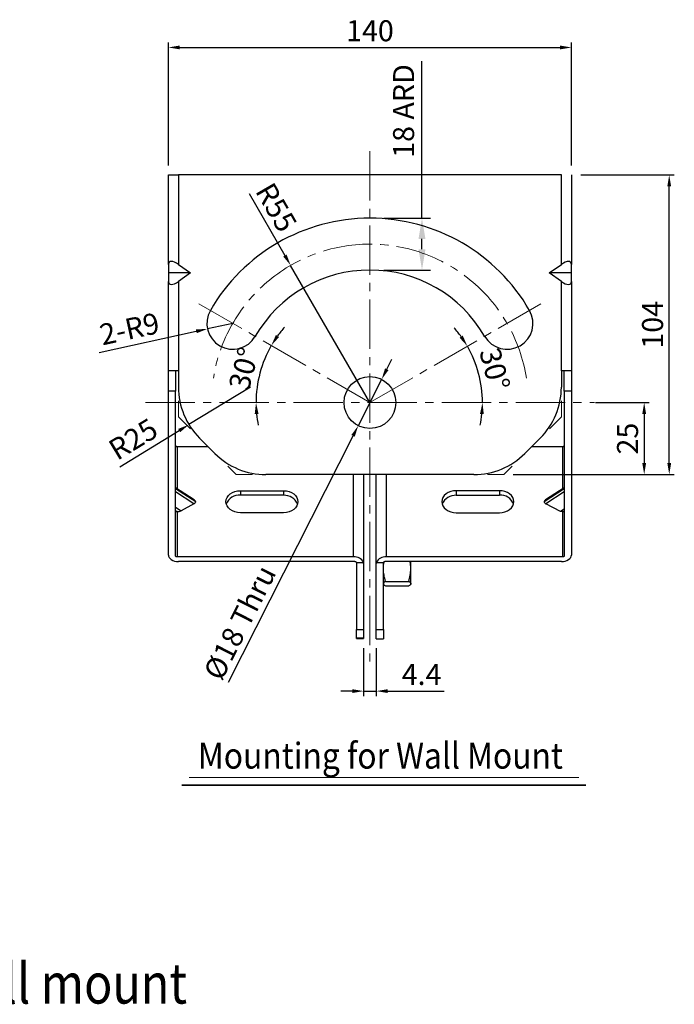
# Model space of a CAD drawing. Units: millimetres. Extents: x 55 to 8964, y -61 to 1002.
# Drawn here: x 3709 to 3936, y -37 to 305 of the extents above; entities that cross this region are included whole.
import ezdxf

# ---------------------------------------------------------------- set-up
doc = ezdxf.new("R2010")
doc.units = ezdxf.units.MM
doc.header["$LTSCALE"] = 0.9
doc.linetypes.add('CENTER2', pattern=[28.575, 19.05, -3.175, 3.175, -3.175])
doc.layers.add('1_Center', color=1, linetype='CENTER2', lineweight=18)
doc.layers.add('5', color=4, linetype='Continuous', lineweight=15)
doc.layers.add('5_Text @ 1', color=7, linetype='Continuous')
doc.layers.add('6_Dim', color=7, linetype='Continuous')
doc.styles.get("Standard").update_dxf_attribs({"font": 'txt', "width": 0.95, "height": 7.3})
doc.styles.add('굴림', font='txt', dxfattribs={"width": 0.9, "height": 12})
doc.dimstyles.new('ISO-25', dxfattribs={"dimtxt": 2.5, "dimasz": 2.5, "dimexe": 1.25, "dimexo": 2, "dimtad": 1, "dimdec": 4, "dimdsep": 46, "dimtxsty": 'Standard', "dimcen": 0, "dimadec": 3, "dimazin": 2, "dimtfac": 1, "dimtdec": 4, "dimtmove": 0, "dimatfit": 3, "dimfxl": 0, "dimarcsym": 0})

# ---------------------------------------------------------------- blocks, each defined once
blk = doc.blocks.new('*D241')
at = {"layer": '6_Dim', "color": 132, "lineweight": -2, "transparency": 16777216}
for p, q in [((3760.45, 254.23), (3760.45, 296.96)), ((3764.41, 295.2), (3896.49, 295.2)), ((3900.45, 254.23), (3900.45, 296.96))]:
    blk.add_line(p, q, dxfattribs=at)
at = {"layer": '6_Dim', "color": 132, "transparency": 16777216}
for points in [[(3764.41, 295.86), (3764.41, 294.54), (3760.45, 295.2)], [(3896.49, 295.86), (3896.49, 294.54), (3900.45, 295.2)]]:
    blk.add_solid(points, dxfattribs=at)
at = {"layer": 'Defpoints', "color": 0, "transparency": 16777216}
for p in [(3900.45, 295.2), (3760.45, 250.93), (3900.45, 250.93)]:
    blk.add_point(p, dxfattribs=at)
at = {"layer": '6_Dim', "color": 0, "transparency": 16777216, "insert": (3830.45, 300.05), "char_height": 7.3, "attachment_point": 5}
blk.add_mtext('140', dxfattribs=at)
blk = doc.blocks.new('*D242')
at = {"layer": '6_Dim', "color": 132, "lineweight": -2, "transparency": 16777216}
for p, q in [((3908.82, 171.93), (3927.47, 171.93)), ((3925.71, 167.97), (3925.71, 150.89)), ((3880.25, 146.93), (3927.47, 146.93))]:
    blk.add_line(p, q, dxfattribs=at)
at = {"layer": '6_Dim', "color": 132, "transparency": 16777216}
for points in [[(3925.05, 167.97), (3926.37, 167.97), (3925.71, 171.93)], [(3925.05, 150.89), (3926.37, 150.89), (3925.71, 146.93)]]:
    blk.add_solid(points, dxfattribs=at)
at = {"layer": 'Defpoints', "color": 0, "transparency": 16777216}
for p in [(3905.52, 171.93), (3876.95, 146.93), (3925.71, 146.93)]:
    blk.add_point(p, dxfattribs=at)
at = {"layer": '6_Dim', "color": 0, "transparency": 16777216, "insert": (3920.87, 159.43), "char_height": 7.3, "attachment_point": 5, "rotation": 90}
blk.add_mtext('25', dxfattribs=at)
blk = doc.blocks.new('*D243')
at = {"layer": '6_Dim', "color": 132, "lineweight": -2, "transparency": 16777216}
for p, q in [((3903.75, 250.93), (3936.17, 250.93)), ((3934.41, 150.89), (3934.41, 246.97)), ((3880.25, 146.93), (3936.17, 146.93))]:
    blk.add_line(p, q, dxfattribs=at)
at = {"layer": '6_Dim', "color": 132, "transparency": 16777216}
for points in [[(3933.75, 246.97), (3935.07, 246.97), (3934.41, 250.93)], [(3933.75, 150.89), (3935.07, 150.89), (3934.41, 146.93)]]:
    blk.add_solid(points, dxfattribs=at)
at = {"layer": 'Defpoints', "color": 0, "transparency": 16777216}
for p in [(3900.45, 250.93), (3934.41, 250.93), (3876.95, 146.93)]:
    blk.add_point(p, dxfattribs=at)
at = {"layer": '6_Dim', "color": 0, "transparency": 16777216, "insert": (3929.56, 198.93), "char_height": 7.3, "attachment_point": 5, "rotation": 90}
blk.add_mtext('104', dxfattribs=at)
blk = doc.blocks.new('*D246')
at = {"layer": '6_Dim', "color": 132, "lineweight": -2, "transparency": 16777216}
for p, q in [((3788.45, 244.54), (3800.92, 222.97)), ((3830.45, 171.93), (3802.91, 219.54))]:
    blk.add_line(p, q, dxfattribs=at)
at = {"layer": '6_Dim', "color": 132, "transparency": 16777216}
blk.add_solid([(3801.5, 223.3), (3800.35, 222.64), (3802.91, 219.54)], dxfattribs=at)
at = {"layer": 'Defpoints', "color": 0, "transparency": 16777216}
for p in [(3802.91, 219.54), (3830.45, 171.93)]:
    blk.add_point(p, dxfattribs=at)
at = {"layer": '6_Dim', "color": 0, "transparency": 16777216, "insert": (3797.12, 239.22), "char_height": 7.3, "attachment_point": 5, "rotation": 300.0481}
blk.add_mtext('R55', dxfattribs=at)
blk = doc.blocks.new('*D244')
at = {"layer": '6_Dim', "color": 132, "lineweight": -2, "transparency": 16777216}
for p, q in [((3782.82, 199.43), (3774.02, 197.51)), ((3736.37, 189.3), (3770.15, 196.67))]:
    blk.add_line(p, q, dxfattribs=at)
at = {"layer": '6_Dim', "color": 132, "transparency": 16777216}
blk.add_solid([(3770.01, 197.31), (3770.29, 196.02), (3774.02, 197.51)], dxfattribs=at)
at = {"layer": 'Defpoints', "color": 0, "transparency": 16777216}
for p in [(3782.82, 199.43), (3774.02, 197.51)]:
    blk.add_point(p, dxfattribs=at)
at = {"layer": '6_Dim', "color": 0, "transparency": 16777216, "insert": (3747.13, 196.61), "char_height": 7.3, "attachment_point": 5, "rotation": 12.3102}
blk.add_mtext('2-R9', dxfattribs=at)
blk = doc.blocks.new('*D245')
at = {"layer": '6_Dim', "color": 132, "lineweight": -2, "transparency": 16777216}
for p, q in [((3836.3, 183.49), (3838.09, 187.03)), ((3834.51, 179.96), (3826.38, 163.9)), ((3781.3, 74.92), (3824.59, 160.37))]:
    blk.add_line(p, q, dxfattribs=at)
at = {"layer": '6_Dim', "color": 132, "transparency": 16777216}
for points in [[(3835.71, 183.79), (3836.89, 183.19), (3834.51, 179.96)], [(3824, 160.67), (3825.18, 160.07), (3826.38, 163.9)]]:
    blk.add_solid(points, dxfattribs=at)
at = {"layer": 'Defpoints', "color": 0, "transparency": 16777216}
for p in [(3834.51, 179.96), (3826.38, 163.9)]:
    blk.add_point(p, dxfattribs=at)
at = {"layer": '6_Dim', "color": 0, "transparency": 16777216, "insert": (3786.1, 95.13), "char_height": 7.3, "attachment_point": 5, "rotation": 63.1352}
blk.add_mtext('%%C18 Thru', dxfattribs=at)
blk = doc.blocks.new('*D247')
at = {"layer": '6_Dim', "color": 132, "lineweight": -2, "transparency": 16777216}
for start, end in [(138.5233, 144.2616), (150, 180), (185.7384, 191.4767)]:
    blk.add_arc((3830.45, 171.93), 39.56, start, end, dxfattribs=at)
at = {"layer": '6_Dim', "color": 132, "transparency": 16777216}
for points in [[(3798.89, 194.68), (3797.79, 195.39), (3796.19, 191.71)], [(3790.43, 167.94), (3791.75, 168.01), (3790.89, 171.93)]]:
    blk.add_solid(points, dxfattribs=at)
at = {"layer": 'Defpoints', "color": 0, "transparency": 16777216}
for p in [(3769.59, 207.07), (3793.28, 185.46), (3752.5, 171.93), (3830.45, 171.93), (3908.39, 171.93)]:
    blk.add_point(p, dxfattribs=at)
at = {"layer": '6_Dim', "color": 0, "transparency": 16777216, "insert": (3787.56, 183.42), "char_height": 7.3, "attachment_point": 5, "rotation": 75}
blk.add_mtext('30°', dxfattribs=at)
blk = doc.blocks.new('*D248')
at = {"layer": '6_Dim', "color": 132, "lineweight": -2, "transparency": 16777216}
for start, end in [(35.8069, 41.6138), (360, 30), (348.3862, 354.1931)]:
    blk.add_arc((3830.45, 171.93), 39.09, start, end, dxfattribs=at)
at = {"layer": '6_Dim', "color": 132, "transparency": 16777216}
for points in [[(3862.7, 195.16), (3861.59, 194.44), (3864.3, 191.48)], [(3868.68, 168.01), (3869.99, 167.94), (3869.54, 171.93)]]:
    blk.add_solid(points, dxfattribs=at)
at = {"layer": 'Defpoints', "color": 0, "transparency": 16777216}
for p in [(3891.3, 207.07), (3868.94, 178.72), (3752.5, 171.93), (3830.45, 171.93), (3908.39, 171.93)]:
    blk.add_point(p, dxfattribs=at)
at = {"layer": '6_Dim', "color": 0, "transparency": 16777216, "insert": (3872.88, 183.3), "char_height": 7.3, "attachment_point": 5, "rotation": 285}
blk.add_mtext('30°', dxfattribs=at)
blk = doc.blocks.new('*D239')
at = {"layer": '6_Dim', "color": 132, "lineweight": -2, "transparency": 16777216}
for p, q in [((3828.25, 86.65), (3828.25, 70)), ((3832.65, 86.65), (3832.65, 70)), ((3824.29, 71.76), (3820.33, 71.76)), ((3828.25, 71.76), (3832.65, 71.76)), ((3836.61, 71.76), (3856.21, 71.76))]:
    blk.add_line(p, q, dxfattribs=at)
at = {"layer": '6_Dim', "color": 132, "transparency": 16777216}
for points in [[(3824.29, 72.42), (3824.29, 71.1), (3828.25, 71.76)], [(3836.61, 72.42), (3836.61, 71.1), (3832.65, 71.76)]]:
    blk.add_solid(points, dxfattribs=at)
at = {"layer": 'Defpoints', "color": 0, "transparency": 16777216}
for p in [(3828.25, 89.95), (3832.65, 89.95), (3832.65, 71.76)]:
    blk.add_point(p, dxfattribs=at)
at = {"layer": '6_Dim', "color": 0, "transparency": 16777216, "insert": (3848.39, 76.61), "char_height": 7.3, "attachment_point": 5}
blk.add_mtext('4.4', dxfattribs=at)
blk = doc.blocks.new('*D240')
at = {"layer": '6_Dim', "color": 132, "lineweight": -2, "transparency": 16777216}
for p, q in [((3788.95, 177.29), (3767.6, 164.28)), ((3743.57, 149.64), (3764.21, 162.22))]:
    blk.add_line(p, q, dxfattribs=at)
at = {"layer": '6_Dim', "color": 132, "transparency": 16777216}
blk.add_solid([(3763.87, 162.78), (3764.56, 161.66), (3767.6, 164.28)], dxfattribs=at)
at = {"layer": 'Defpoints', "color": 0, "transparency": 16777216}
for p in [(3788.95, 177.29), (3767.6, 164.28)]:
    blk.add_point(p, dxfattribs=at)
at = {"layer": '6_Dim', "color": 0, "transparency": 16777216, "insert": (3748.69, 158.44), "char_height": 7.3, "attachment_point": 5, "rotation": 31.3486}
blk.add_mtext('R25', dxfattribs=at)
blk = doc.blocks.new('*D252')
at = {"layer": '6_Dim', "color": 132, "lineweight": -2, "transparency": 16777216}
for p, q in [((3848.53, 235.93), (3848.53, 290.49)), ((3835.25, 235.93), (3851.53, 235.93)), ((3848.53, 225.13), (3848.53, 228.73)), ((3835.25, 217.93), (3851.53, 217.93))]:
    blk.add_line(p, q, dxfattribs=at)
at = {"layer": '6_Dim', "color": 132, "transparency": 16777216}
for points in [[(3847.33, 228.73), (3849.73, 228.73), (3848.53, 235.93)], [(3847.33, 225.13), (3849.73, 225.13), (3848.53, 217.93)]]:
    blk.add_solid(points, dxfattribs=at)
at = {"layer": 'Defpoints', "color": 0, "transparency": 16777216}
for p in [(3830.45, 235.93), (3848.53, 235.93), (3830.45, 217.93)]:
    blk.add_point(p, dxfattribs=at)
at = {"layer": '6_Dim', "color": 7, "transparency": 16777216, "insert": (3843.09, 273.14), "char_height": 7.3, "attachment_point": 5, "rotation": 90}
blk.add_mtext('18 ARD', dxfattribs=at)

msp = doc.modelspace()

# ---------------------------------------------------------------- linework, layer by layer
at = {"color": 7, "linetype": 'Continuous', "lineweight": 25}
for p, q in [((3760.4466, 219.9065), (3760.4466, 250.9317)), ((3760.4466, 250.9317), (3763.9466, 250.9317)), ((3896.9466, 250.9317), (3763.9466, 250.9317)), ((3763.9466, 250.9317), (3763.9466, 219.9065)), ((3896.9466, 219.9065), (3896.9466, 250.9317)), ((3900.4466, 250.9317), (3900.4466, 219.9065)), ((3760.4466, 219.9065), (3760.4466, 216.9317)), ((3763.9466, 219.9065), (3768.1537, 216.9317)), ((3892.7395, 216.9317), (3896.9466, 219.9065)), ((3900.4466, 216.9317), (3900.4466, 219.9065)), ((3760.4466, 216.9317), (3760.4466, 213.9568)), ((3768.1537, 216.9317), (3760.4466, 216.9317)), ((3768.1537, 216.9317), (3763.9466, 213.9568)), ((3900.4466, 216.9317), (3892.7395, 216.9317)), ((3896.9466, 213.9568), (3892.7395, 216.9317)), ((3900.4466, 213.9568), (3900.4466, 216.9317)), ((3760.4466, 182.9317), (3760.4466, 213.9568)), ((3763.9466, 213.9568), (3763.9466, 182.9317)), ((3896.9466, 182.9317), (3896.9466, 213.9568)), ((3900.4466, 213.9568), (3900.4466, 182.9317)), ((3763.9466, 182.9317), (3760.4466, 182.9317)), ((3760.4466, 175.913), (3760.4466, 182.9317)), ((3762.9466, 182.9317), (3762.9466, 175.913)), ((3763.9466, 182.9317), (3763.9466, 177.287)), ((3900.4466, 182.9317), (3896.9466, 182.9317)), ((3896.9466, 182.9317), (3896.9466, 177.287)), ((3897.9466, 175.913), (3897.9466, 182.9317)), ((3900.4466, 182.9317), (3900.4466, 175.913)), ((3762.9466, 175.913), (3760.4466, 175.913)), ((3760.4466, 118.9925), (3760.4466, 175.913)), ((3762.9466, 118.6711), (3762.9466, 175.913)), ((3900.4466, 175.913), (3897.9466, 175.913)), ((3897.9466, 175.913), (3897.9466, 118.6711)), ((3900.4466, 175.913), (3900.4466, 118.9925)), ((3771.2689, 159.6093), (3776.6243, 154.254)), ((3884.2689, 154.254), (3889.6243, 159.6093)), ((3763.4466, 156.652), (3774.2263, 156.652)), ((3886.6669, 156.652), (3897.4466, 156.652)), ((3866.5912, 146.9317), (3794.3019, 146.9317)), ((3828.2466, 146.9317), (3828.2466, 116.1134)), ((3832.6466, 116.1134), (3832.6466, 146.9317)), ((3769.4474, 138.1484), (3762.9466, 142.327)), ((3769.9396, 137.5009), (3762.9466, 141.9959)), ((3769.3253, 136.7813), (3762.9466, 140.8814)), ((3785.4466, 141.3311), (3800.4466, 141.3311)), ((3785.4466, 141.3311), (3785.4466, 139.7241)), ((3800.4466, 141.3311), (3800.4466, 139.7241)), ((3875.4466, 141.3311), (3860.4466, 141.3311)), ((3860.4466, 141.3311), (3860.4466, 139.7241)), ((3875.4466, 141.3311), (3875.4466, 139.7241)), ((3897.9466, 141.9959), (3890.9535, 137.5009)), ((3897.9466, 142.327), (3891.4458, 138.1484)), ((3897.9466, 140.8814), (3891.5679, 136.7813)), ((3769.3253, 136.7813), (3764.9111, 134.3902)), ((3800.4466, 139.7241), (3785.4466, 139.7241)), ((3860.4466, 139.7241), (3875.4466, 139.7241)), ((3896.6034, 134.0537), (3891.5679, 136.7813)), ((3762.9466, 135.6529), (3764.9111, 134.3902)), ((3763.4097, 134.0545), (3762.948, 134.3513)), ((3763.4466, 134.0538), (3763.4466, 118.3497)), ((3800.4466, 133.6706), (3785.4466, 133.6706)), ((3860.4466, 133.6706), (3875.4466, 133.6706)), ((3897.9466, 134.917), (3896.6034, 134.0537)), ((3897.4466, 134.0537), (3896.6034, 134.0537)), ((3897.4466, 118.3497), (3897.4466, 134.0537)), ((3824.7466, 118.3497), (3763.4466, 118.3497)), ((3825.2466, 116.7428), (3763.9466, 116.7428)), ((3825.7466, 116.4214), (3828.2107, 116.4214)), ((3825.7466, 116.4214), (3825.7466, 93.1353)), ((3832.6825, 116.4214), (3835.1466, 116.4214)), ((3835.1466, 93.1353), (3835.1466, 116.4214)), ((3896.9466, 116.7428), (3835.6466, 116.7428)), ((3897.4466, 118.3497), (3836.1466, 118.3497)), ((3844.6466, 114.1955), (3844.6466, 116.7428)), ((3828.2466, 116.1134), (3828.2466, 93.1353)), ((3832.6466, 93.1353), (3832.6466, 116.1134)), ((3844.6466, 109.0532), (3844.6466, 114.1955)), ((3835.8611, 109.8552), (3843.9321, 109.8552)), ((3835.1466, 108.9317), (3835.2178, 108.8082)), ((3835.8611, 108.2511), (3843.9321, 108.2511)), ((3844.5753, 108.8082), (3844.6466, 108.9317)), ((3844.6466, 109.0532), (3844.6466, 108.9317)), ((3825.7466, 93.1353), (3828.2466, 93.1353)), ((3825.7466, 90.2574), (3825.7466, 93.1353)), ((3828.2466, 93.1353), (3828.2466, 90.2574)), ((3832.6466, 93.1353), (3835.1466, 93.1353)), ((3832.6466, 89.9554), (3832.6466, 93.1353)), ((3835.1466, 93.1353), (3835.1466, 89.9554)), ((3825.7466, 90.2574), (3828.2466, 90.2574)), ((3825.7466, 90.2433), (3825.7466, 90.2574)), ((3825.7466, 90.2433), (3828.2466, 90.2433)), ((3825.7466, 90.0156), (3825.7466, 90.2433)), ((3825.7466, 90.0156), (3828.2466, 90.0156)), ((3828.2466, 90.2574), (3828.2466, 90.2433)), ((3828.2466, 90.2433), (3828.2466, 90.0156)), ((3832.6466, 89.9554), (3835.1466, 89.9554))]:
    msp.add_line(p, q, dxfattribs=at)
at = {"color": 8, "linetype": 'Continuous', "lineweight": 25}
for p, q in [((3763.4466, 156.652), (3763.4466, 142.0056)), ((3897.4466, 142.0056), (3897.4466, 156.652)), ((3824.7466, 118.3497), (3824.7466, 146.9317)), ((3836.1466, 146.9317), (3836.1466, 118.3497))]:
    msp.add_line(p, q, dxfattribs=at)
at = {"color": 7, "linetype": 'Continuous', "lineweight": 25, "flags": 128}
for points in [[(3762.9466, 156.9734), (3762.9562, 156.9107), (3762.9846, 156.8504), (3763.0309, 156.7948), (3763.093, 156.7461), (3763.1688, 156.7061), (3763.2552, 156.6764), (3763.349, 156.6581), (3763.4466, 156.652)], [(3897.4466, 156.652), (3897.5441, 156.6581), (3897.6379, 156.6764), (3897.7244, 156.7061), (3897.8001, 156.7461), (3897.8623, 156.7948), (3897.9085, 156.8504), (3897.937, 156.9107), (3897.9466, 156.9734)], [(3785.4466, 133.6706), (3784.4711, 133.7442), (3783.5332, 133.9622), (3782.6687, 134.3161), (3781.9111, 134.7925), (3781.2892, 135.3729), (3780.8272, 136.0351), (3780.5427, 136.7536), (3780.4466, 137.5009), (3780.5427, 138.2481), (3780.8272, 138.9666), (3781.2892, 139.6288), (3781.9111, 140.2092), (3782.6687, 140.6856), (3783.5332, 141.0395), (3784.4711, 141.2575), (3785.4466, 141.3311)], [(3800.4466, 141.3311), (3801.422, 141.2575), (3802.36, 141.0395), (3803.2244, 140.6856), (3803.9821, 140.2092), (3804.6039, 139.6288), (3805.066, 138.9666), (3805.3505, 138.2481), (3805.4466, 137.5009), (3805.3505, 136.7536), (3805.066, 136.0351), (3804.6039, 135.3729), (3803.9821, 134.7925), (3803.2244, 134.3161), (3802.36, 133.9622), (3801.422, 133.7442), (3800.4466, 133.6706)], [(3860.4466, 141.3311), (3859.4711, 141.2575), (3858.5332, 141.0395), (3857.6687, 140.6856), (3856.9111, 140.2092), (3856.2892, 139.6288), (3855.8272, 138.9666), (3855.5427, 138.2481), (3855.4466, 137.5009), (3855.5427, 136.7536), (3855.8272, 136.0351), (3856.2892, 135.3729), (3856.9111, 134.7925), (3857.6687, 134.3161), (3858.5332, 133.9622), (3859.4711, 133.7442), (3860.4466, 133.6706)], [(3875.4466, 133.6706), (3876.422, 133.7442), (3877.36, 133.9622), (3878.2244, 134.3161), (3878.9821, 134.7925), (3879.6039, 135.3729), (3880.066, 136.0351), (3880.3505, 136.7536), (3880.4466, 137.5009), (3880.3505, 138.2481), (3880.066, 138.9666), (3879.6039, 139.6288), (3878.9821, 140.2092), (3878.2244, 140.6856), (3877.36, 141.0395), (3876.422, 141.2575), (3875.4466, 141.3311)], [(3897.4466, 134.0537), (3897.5441, 134.0598), (3897.6379, 134.0781), (3897.7244, 134.1078), (3897.8001, 134.1478), (3897.8623, 134.1965), (3897.9085, 134.2521), (3897.937, 134.3124), (3897.9466, 134.3751)], [(3760.4466, 118.9925), (3760.5138, 118.5536), (3760.713, 118.1316), (3761.0364, 117.7426), (3761.4717, 117.4017), (3762.0021, 117.1219), (3762.6072, 116.914), (3763.2638, 116.786), (3763.9466, 116.7428)], [(3763.4466, 118.3497), (3763.349, 118.3559), (3763.2552, 118.3742), (3763.1688, 118.4039), (3763.093, 118.4439), (3763.0309, 118.4926), (3762.9846, 118.5481), (3762.9562, 118.6084), (3762.9466, 118.6711)], [(3825.2466, 116.7428), (3825.3441, 116.7366), (3825.4379, 116.7183), (3825.5244, 116.6886), (3825.6001, 116.6486), (3825.6623, 116.5999), (3825.7085, 116.5444), (3825.737, 116.4841), (3825.7466, 116.4214)], [(3835.1466, 116.4214), (3835.1562, 116.4841), (3835.1846, 116.5444), (3835.2309, 116.5999), (3835.293, 116.6486), (3835.3688, 116.6886), (3835.4552, 116.7183), (3835.549, 116.7366), (3835.6466, 116.7428)], [(3896.9466, 116.7428), (3897.6294, 116.786), (3898.286, 116.914), (3898.8911, 117.1219), (3899.4215, 117.4017), (3899.8567, 117.7426), (3900.1802, 118.1316), (3900.3793, 118.5536), (3900.4466, 118.9925)], [(3897.9466, 118.6711), (3897.937, 118.6084), (3897.9085, 118.5481), (3897.8623, 118.4926), (3897.8001, 118.4439), (3897.7244, 118.4039), (3897.6379, 118.3742), (3897.5441, 118.3559), (3897.4466, 118.3497)]]:
    msp.add_lwpolyline(points, dxfattribs=at)
at = {"color": 7, "linetype": 'Continuous', "lineweight": 25}
msp.add_circle((3830.4466, 171.9317), 9, dxfattribs=at)
for centre, radius, start, end in [((3830.4466, 171.9317), 64, 30, 150), ((3830.4466, 171.9317), 46, 30, 150), ((3782.8152, 199.4317), 9, 150, 330), ((3878.078, 199.4317), 9, 210, 30), ((3788.9466, 177.287), 25, 180, 225), ((3871.9466, 177.287), 25, 315, 0), ((3794.3019, 171.9317), 25, 225, 270), ((3866.5912, 171.9317), 25, 270, 315), ((3785.0066, 134.9733), 4.7712, 84.709016, 158.816207), ((3800.7682, 134.7821), 4.9524, 22.750929, 93.723848), ((3860.1249, 134.7821), 4.9524, 86.276152, 157.249071), ((3875.8866, 134.9733), 4.7712, 21.183793, 95.290984), ((3763.368, 134.4973), 0.4447, 199.158634, 275.376552), ((3825.1628, 115.0218), 3.3539, 24.664811, 97.128406), ((3835.7304, 115.0218), 3.3539, 82.871594, 155.335189)]:
    msp.add_arc(centre, radius, start, end, dxfattribs=at)
for centre, major_axis, ratio, start_param, end_param in [((3763.9466, 217.4317), (3.2336, -3.2336), 0.41421356, 1.96349541, 3.53429174), ((3896.9466, 217.4317), (3.2336, 3.2336), 0.41421356, 5.89048623, 7.46128255), ((3763.9466, 216.4317), (3.2336, 3.2336), 0.41421356, 2.74889357, 4.3196899), ((3896.9466, 216.4317), (3.2336, -3.2336), 0.41421356, 5.10508806, 6.67588439), ((3767.8253, 137.5938), (2.1213, 0), 0.54167522, 5.49778714, 6.20221664), ((3767.8253, 137.4079), (2.1213, 0), 0.54167522, 0.08096867, 0.70023901), ((3893.0679, 137.4079), (2.1213, 0), 0.54167522, 2.44135364, 3.06062398), ((3893.0679, 137.5938), (2.1213, 0), 0.54167522, 3.22256132, 3.92699082), ((3763.4111, 135.2027), (2.1213, 0), 0.54167522, 4.72914061, 5.49778714), ((3824.7466, 116.1134), (3.5, 0), 0.61603675, 0, 0.14334757), ((3836.1466, 116.1134), (3.5, 0), 0.61603675, 2.99824508, 3.14159265)]:
    msp.add_ellipse(centre, major_axis=major_axis, ratio=ratio, start_param=start_param, end_param=end_param, dxfattribs=at)
msp.add_open_spline([(3763.4466, 134.0538), (3763.4343, 134.0537), (3763.422, 134.054), (3763.4097, 134.0545)], degree=3, dxfattribs=at)
for points, knots in [([(3835.1466, 114.1955), (3835.1476, 114.2983), (3835.1556, 115.0771), (3835.2103, 115.9229), (3835.3912, 116.6386), (3835.4058, 116.6963)], [0, 0, 0, 0, 0.12270993, 0.9293221, 1, 1, 1, 1]), ([(3844.6466, 114.1955), (3844.6456, 114.2983), (3844.6377, 115.0771), (3844.5801, 115.9386), (3844.3945, 116.6696), (3844.3759, 116.7428)], [0, 0, 0, 0, 0.12042352, 0.91200631, 1, 1, 1, 1]), ([(3835.8611, 109.8552), (3835.6614, 110.5601), (3835.2583, 111.9828), (3835.1841, 113.4535), (3835.1466, 114.1955)], [0, 0, 0, 0, 0.49545796, 1, 1, 1, 1]), ([(3843.9321, 109.8552), (3844.1318, 110.5601), (3844.5348, 111.9828), (3844.6091, 113.4535), (3844.6466, 114.1955)], [0, 0, 0, 0, 0.49545796, 1, 1, 1, 1]), ([(3835.8611, 109.8552), (3835.7558, 109.7879), (3835.4994, 109.6239), (3835.2124, 109.3562), (3835.1686, 109.1546), (3835.1466, 109.0532)], [0, 0, 0, 0, 0.25724326, 0.62637989, 1, 1, 1, 1]), ([(3843.9321, 109.8552), (3844.0374, 109.7879), (3844.2937, 109.6239), (3844.5807, 109.3562), (3844.6245, 109.1546), (3844.6466, 109.0532)], [0, 0, 0, 0, 0.25724326, 0.62637989, 1, 1, 1, 1]), ([(3835.224, 108.8102), (3835.2876, 108.7203), (3835.4212, 108.5313), (3835.7098, 108.3475), (3835.8611, 108.2511)], [0, 0, 0, 0, 0.47550071, 1, 1, 1, 1]), ([(3844.6466, 109.0532), (3844.635, 108.9804), (3844.6076, 108.8087), (3844.3727, 108.5395), (3844.0794, 108.3476), (3843.9321, 108.2511)], [0, 0, 0, 0, 0.26840654, 0.6323729, 1, 1, 1, 1])]:
    msp.add_open_spline(points, degree=3, knots=knots, dxfattribs=at)
at = {"layer": '1_Center'}
for p, q in [((3830.4466, 259.167), (3830.4466, 81.6657)), ((3830.4466, 171.9317), (3769.5891, 207.0678)), ((3830.4466, 171.9317), (3891.3041, 207.0678)), ((3752.5003, 171.9317), (3908.3929, 171.9317)), ((3763.9466, 172.5784), (3763.9466, 166.9317)), ((3896.9466, 172.5784), (3896.9466, 166.9317)), ((3789.6221, 146.9317), (3783.9466, 146.9317)), ((3871.2711, 146.9317), (3876.9466, 146.9317))]:
    msp.add_line(p, q, dxfattribs=at)
at = {"layer": '1_Center', "lineweight": 25}
for p, q in [((3768.1206, 162.7577), (3763.9466, 166.9317)), ((3892.7726, 162.7577), (3896.9466, 166.9317)), ((3781.0512, 149.827), (3783.9466, 146.9317)), ((3879.842, 149.827), (3876.9466, 146.9317))]:
    msp.add_line(p, q, dxfattribs=at)
at = {"layer": '1_Center'}
msp.add_arc((3830.4466, 171.9317), 55, 8.848287, 171.151713, dxfattribs=at)
at = {"layer": '5'}
msp.add_line((3767.6997, 41.7313), (3903.0219, 41.7313), dxfattribs=at)
at = {"layer": '5', "color": 7, "const_width": 0.6}
msp.add_lwpolyline([(3765.0528, 39.0863), (3905.4797, 39.0863)], dxfattribs=at)

# ---------------------------------------------------------------- texts
at = {"layer": '5', "color": 7, "style": '굴림', "width": 0.9}
msp.add_text('Mounting for Wall Mount', height=9, dxfattribs=at).set_placement((3770.7083, 44.848))
at = {"layer": '5_Text @ 1', "color": 7, "linetype": 'Continuous', "insert": (3593.027, -22.702), "char_height": 14.016, "attachment_point": 1}
msp.add_mtext('{\\W0.85;\\T0.85;Standard + Wall mount}', dxfattribs=at)

# ---------------------------------------------------------------- dimensions: what is measured, and where the dimension line sits
at = {"layer": '6_Dim'}
dim = msp.add_linear_dim(base=(3900.4466, 295.1982), p1=(3760.4466, 250.9317), p2=(3900.4466, 250.9317), dimstyle='ISO-25', override={"dimscale": 2.2, "dimtxt": 3, "dimasz": 1.8, "dimexe": 0.8, "dimexo": 1.5, "dimgap": 0.5, "dimdec": 2, "dimclrd": 132, "dimclre": 132, "dimadec": 2, "dimtdec": 2, "dimtfillclr": 4}, dxfattribs=at)
dim.commit()
dim.dimension.update_dxf_attribs({"geometry": '*D241', "text_midpoint": (3830.4466, 295.1982), "dimtype": 160})
dim = msp.add_linear_dim(base=(3848.5278, 235.9317), p1=(3830.4466, 217.9317), p2=(3830.4466, 235.9317), angle=90, text='18 ARD', dimstyle='ISO-25', override={"dimscale": 2.4, "dimtxt": 7.3, "dimasz": 3, "dimgap": 0.7, "dimdec": 2, "dimclrd": 132, "dimclre": 132, "dimclrt": 7, "dimadec": 2, "dimtdec": 2, "dimtfillclr": 4, "dimarcsym": 1}, dxfattribs=at)
dim.commit()
dim.dimension.update_dxf_attribs({"geometry": '*D252', "text_midpoint": (3848.5278, 273.1385), "dimtype": 160})
for base, p1, p2, picture, middle in [((3934.4126, 250.9317), (3876.9466, 146.9317), (3900.4466, 250.9317), '*D243', (3929.5606, 198.9317)), ((3925.7113, 146.9317), (3905.5188, 171.9317), (3876.9466, 146.9317), '*D242', (3920.8689, 159.4317))]:
    dim = msp.add_linear_dim(base=base, p1=p1, p2=p2, angle=90, dimstyle='ISO-25', override={"dimscale": 2.2, "dimtxt": 3, "dimasz": 1.8, "dimexe": 0.8, "dimexo": 1.5, "dimgap": 0.5, "dimdec": 2, "dimclrd": 132, "dimclre": 132, "dimadec": 2, "dimtdec": 2, "dimtfillclr": 4}, dxfattribs=at)
    dim.commit()
    dim.dimension.update_dxf_attribs({"geometry": picture, "text_midpoint": middle})
for center, mpoint, picture, middle in [((3830.4466, 171.9317), (3802.9066, 219.5399), '*D246', (3792.9265, 236.7926)), ((3788.9466, 177.287), (3767.5961, 164.2809), '*D240', (3751.2103, 154.2991))]:
    dim = msp.add_radius_dim(center=center, mpoint=mpoint, dimstyle='ISO-25', override={"dimscale": 2.2, "dimtxt": 3, "dimasz": 1.8, "dimexe": 0.8, "dimexo": 1.5, "dimgap": 0.5, "dimdec": 2, "dimclrd": 132, "dimclre": 132, "dimadec": 2, "dimtdec": 2, "dimtfillclr": 4}, dxfattribs=at)
    dim.commit()
    dim.dimension.update_dxf_attribs({"geometry": picture, "text_midpoint": middle, "dimtype": 164})
for base, line1, picture, middle in [((3793.2762, 185.4606), ((3830.4466, 171.9317), (3769.5891, 207.0678)), '*D247', (3787.5612, 183.4228)), ((3868.9421, 178.7195), ((3830.4466, 171.9317), (3891.3041, 207.0678)), '*D248', (3872.8814, 183.302))]:
    dim = msp.add_angular_dim_2l(base=base, line1=line1, line2=((3752.5003, 171.9317), (3908.3929, 171.9317)), dimstyle='ISO-25', override={"dimscale": 2.2, "dimtxt": 3, "dimasz": 1.8, "dimexe": 0.8, "dimexo": 1.5, "dimgap": 0.5, "dimdec": 2, "dimclrd": 132, "dimclre": 132, "dimadec": 2, "dimtdec": 2, "dimtfillclr": 4}, dxfattribs=at)
    dim.commit()
    dim.dimension.update_dxf_attribs({"geometry": picture, "text_midpoint": middle})
dim = msp.add_radius_dim(center=(3782.8152, 199.4317), mpoint=(3774.0221, 197.5128), text='2-R9', dimstyle='ISO-25', override={"dimscale": 2.2, "dimtxt": 3, "dimasz": 1.8, "dimexe": 0.8, "dimexo": 1.5, "dimgap": 0.5, "dimdec": 2, "dimclrd": 132, "dimclre": 132, "dimadec": 2, "dimtdec": 2, "dimtfillclr": 4}, dxfattribs=at)
dim.commit()
dim.dimension.update_dxf_attribs({"geometry": '*D244', "text_midpoint": (3748.1661, 191.8705), "dimtype": 164})
dim = msp.add_diameter_dim_2p(p1=(3834.5136, 179.9603), p2=(3826.3796, 163.903), text='%%C18 Thru', dimstyle='ISO-25', override={"dimscale": 2.2, "dimtxt": 3, "dimasz": 1.8, "dimexe": 0.8, "dimexo": 1.5, "dimgap": 0.5, "dimdec": 2, "dimclrd": 132, "dimclre": 132, "dimadec": 2, "dimtdec": 2, "dimtfillclr": 4}, dxfattribs=at)
dim.commit()
dim.dimension.update_dxf_attribs({"geometry": '*D245', "text_midpoint": (3790.4292, 92.9329), "dimtype": 163})
dim = msp.add_linear_dim(base=(3832.6466, 71.7633), p1=(3828.2466, 89.9478), p2=(3832.6466, 89.9478), dimstyle='ISO-25', override={"dimscale": 2.2, "dimtxt": 3, "dimasz": 1.8, "dimexe": 0.8, "dimexo": 1.5, "dimgap": 0.5, "dimdec": 2, "dimclrd": 132, "dimclre": 132, "dimadec": 2, "dimtdec": 2, "dimtfillclr": 4}, dxfattribs=at)
dim.commit()
dim.dimension.update_dxf_attribs({"geometry": '*D239', "text_midpoint": (3848.3892, 76.6105)})

doc.saveas('drawing.dxf')
